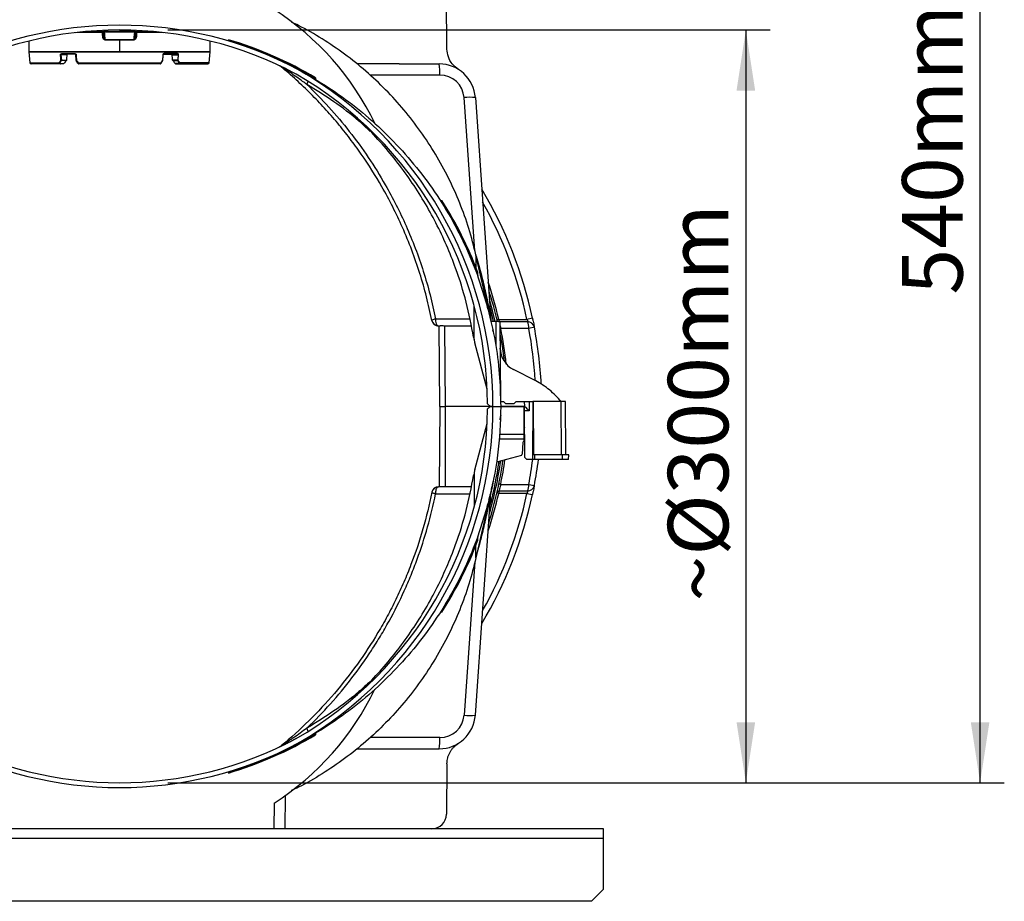
# Model space of a CAD drawing. Units: millimetres. Extents: x 150 to 4162, y 50 to 2920.
# Drawn here: x 384 to 791, y 2129 to 2493 of the extents above; entities that cross this region are included whole.
import ezdxf

# ---------------------------------------------------------------- set-up
doc = ezdxf.new("R2010")
doc.units = ezdxf.units.MM
doc.header["$LTSCALE"] = 10
doc.layers.get('0').update_dxf_attribs({"color": 1})
doc.layers.add('3004823', color=7, linetype='Continuous')
doc.layers.add('DIMENSION', color=3, linetype='Continuous')
doc.styles.add('SLDTEXTSTYLE0', font='TXT', dxfattribs={"width": 0.605})
doc.dimstyles.new('SLDDIMSTYLE1', dxfattribs={"dimtxt": 25, "dimasz": 25, "dimexe": 0, "dimexo": 0.0625, "dimgap": 6.25, "dimtad": 1, "dimdec": 0, "dimrnd": 1e-09, "dimzin": 12, "dimdsep": 46, "dimtxsty": 'SLDTEXTSTYLE0', "dimsah": 1, "dimcen": 0.09, "dimadec": 0, "dimazin": 3, "dimtfac": 1, "dimtdec": 0, "dimtofl": 0, "dimtmove": 0, "dimatfit": 3, "dimfxl": 0, "dimfrac": 2, "dimtolj": 1, "dimtzin": 12, "dimarcsym": 0})
doc.dimstyles.new('SLDDIMSTYLE2', dxfattribs={"dimtxt": 25, "dimasz": 25, "dimexe": 0, "dimexo": 0.0625, "dimgap": 6.25, "dimtad": 1, "dimrnd": 1e-09, "dimzin": 12, "dimdsep": 46, "dimtxsty": 'SLDTEXTSTYLE0', "dimsah": 1, "dimcen": 0.09, "dimadec": 0, "dimazin": 3, "dimtfac": 1, "dimtofl": 0, "dimtmove": 0, "dimatfit": 3, "dimfxl": 0, "dimfrac": 2, "dimtolj": 1, "dimtzin": 12, "dimarcsym": 0})

# ---------------------------------------------------------------- blocks, each defined once
blk = doc.blocks.new('1140515-M_002__D_9')
at = {"layer": 'DIMENSION'}
for p, q in [((445.28, 2488.53), (694.09, 2488.53)), ((684.09, 2488.53), (684.09, 2177.53)), ((445.28, 2177.53), (694.09, 2177.53))]:
    blk.add_line(p, q, dxfattribs=at)
for points in [[(684.09, 2488.53), (680.24, 2463.53), (687.93, 2463.53)], [(684.09, 2177.53), (687.93, 2202.53), (680.24, 2202.53)]]:
    blk.add_solid(points, dxfattribs=at)
at = {"layer": 'DIMENSION', "insert": (651.86, 2252.39), "char_height": 25, "attachment_point": 1, "rotation": 90, "style": 'SLDTEXTSTYLE0'}
blk.add_mtext('~Ø300mm', dxfattribs=at)
blk = doc.blocks.new('1140515-M_002__D_10')
at = {"layer": 'DIMENSION'}
for p, q in [((470.48, 2717.53), (790.89, 2717.53)), ((780.89, 2177.53), (780.89, 2717.53)), ((445.28, 2177.53), (790.89, 2177.53))]:
    blk.add_line(p, q, dxfattribs=at)
for points in [[(780.89, 2717.53), (777.04, 2692.53), (784.73, 2692.53)], [(780.89, 2177.53), (784.73, 2202.53), (777.04, 2202.53)]]:
    blk.add_solid(points, dxfattribs=at)
at = {"layer": 'DIMENSION', "insert": (748.66, 2379.2), "char_height": 25, "attachment_point": 1, "rotation": 90, "style": 'SLDTEXTSTYLE0'}
blk.add_mtext('540mm', dxfattribs=at)
blk = doc.blocks.new('1140515-M_002_Side_view2')
for p, q in [((135.3, 352.14), (135.11, 373.05)), ((-7, 358.94), (-18.21, 358.84)), ((-18.21, 358.93), (-18.21, 358.84)), ((-13.89, 359.38), (-6.91, 359.44)), ((-6.71, 358.94), (-7, 358.94)), ((-7, 357.82), (-7, 358.94)), ((-6.91, 359.44), (-6.48, 359.44)), ((-6.73, 359.04), (-6.57, 357.49)), ((-6.72, 359.2), (-6.72, 359.04)), ((-6.34, 359.2), (6.34, 359.2)), ((-6.27, 359.45), (0, 359.5)), ((6.27, 359.45), (0, 359.5)), ((6.57, 357.49), (6.73, 359.04)), ((6.6, 359.44), (6.91, 359.44)), ((7, 358.94), (6.71, 358.94)), ((6.72, 359.04), (6.72, 359.2)), ((6.91, 359.44), (13.89, 359.38)), ((7, 358.94), (7, 357.82)), ((18.21, 358.84), (7, 358.94)), ((18.21, 358.93), (18.21, 358.84)), ((-37.5, 355.41), (-37.5, 351.02)), ((-7, 357.82), (-6.6, 357.82)), ((-6.6, 357.82), (-6.56, 357.5)), ((-6.03, 356.12), (0, 356.12)), ((0, 355.86), (-6.01, 355.86)), ((0, 356.12), (6.03, 356.12)), ((0, 355.86), (0, 356.12)), ((6.01, 355.86), (0, 355.86)), ((0, 355.86), (0, 351.02)), ((6.56, 357.49), (6.6, 357.82)), ((7, 357.82), (6.6, 357.82)), ((37.5, 351.02), (37.5, 355.41)), ((-37.5, 351.02), (0, 351.02)), ((-37.5, 350.98), (-37.05, 346.45)), ((37.5, 350.98), (-37.5, 350.98)), ((-23.89, 350.23), (-18.39, 350.23)), ((-18.26, 350), (-23.73, 350)), ((0, 351.02), (37.5, 351.02)), ((18.26, 350), (23.73, 350)), ((23.89, 350.23), (18.39, 350.23)), ((37.05, 346.45), (37.5, 350.98)), ((-37.05, 346.45), (-24.84, 346.45)), ((-24.46, 346), (-36.55, 346)), ((-24.46, 346.12), (-23.06, 346.12)), ((-23.31, 346), (-24.46, 346)), ((-21.76, 349.76), (-24.27, 349.76)), ((-24.27, 349.76), (-24.04, 347.57)), ((-24.04, 347.57), (-21.92, 347.57)), ((-21.97, 347.44), (-24.03, 347.44)), ((-17.92, 347.57), (-18.01, 349.76)), ((-17.18, 346.34), (-17.88, 347.44)), ((-17.08, 346.45), (17.08, 346.45)), ((16.82, 346), (-16.82, 346)), ((17.18, 346.34), (17.88, 347.44)), ((17.92, 347.57), (18.01, 349.76)), ((21.76, 349.76), (24.27, 349.76)), ((24.04, 347.57), (21.92, 347.57)), ((21.97, 347.44), (24.03, 347.44)), ((24.46, 346.12), (23.06, 346.12)), ((23.31, 346), (24.46, 346)), ((24.27, 349.76), (24.04, 347.57)), ((24.46, 346), (36.55, 346)), ((37.05, 346.45), (24.84, 346.45)), ((115.61, 346), (132.07, 346)), ((132.39, 341.35), (103.52, 341.35)), ((146.79, 268.75), (142.36, 332.05)), ((147.03, 332.05), (153.46, 240.12)), ((153.56, 239.5), (147.28, 267.06)), ((147.28, 267.06), (147.28, 261.8)), ((147.49, 259.75), (148, 258.37)), ((146.5, 232.08), (146.49, 245.8)), ((152.61, 243.25), (153.07, 241.59)), ((156.71, 240.45), (155.95, 240.28)), ((170.65, 240.95), (168.35, 240.45)), ((132.35, 237.7), (131.82, 237.7)), ((131.91, 237.7), (132.2, 204.5)), ((145.34, 237.7), (134.21, 237.7)), ((134.7, 204.5), (134.41, 237.7)), ((155.5, 239.5), (153.42, 239.5)), ((154.42, 235.48), (154.24, 236.14)), ((157.19, 239.5), (155.5, 239.5)), ((155.5, 239.5), (155.5, 229.52)), ((157.19, 239.5), (157.48, 207.25)), ((157.52, 236.73), (157.22, 236.67)), ((171.42, 237.17), (169.11, 236.73)), ((146.31, 233.1), (146.5, 232.08)), ((151.94, 211.61), (146.83, 230.68)), ((157.68, 225.91), (157.29, 228.57)), ((171.97, 215.05), (162.75, 219.74)), ((132.2, 204.5), (134.7, 204.5)), ((132.21, 171.3), (132.5, 204.5)), ((153.34, 204.5), (134.7, 204.5)), ((134.7, 171.3), (134.7, 204.5)), ((152.1, 205.5), (153.34, 204.5)), ((154.3, 204.5), (153.34, 204.5)), ((153.34, 204.5), (154.3, 204.5)), ((157.49, 206.5), (158.61, 206.5)), ((167.3, 204.5), (157.5, 204.5)), ((157.5, 204.5), (167, 204.5)), ((159.61, 205.5), (158.61, 206.5)), ((162.89, 205.5), (159.61, 205.5)), ((163.89, 206.5), (162.89, 205.5)), ((163.89, 206.5), (167.27, 206.5)), ((167, 204.5), (167.1, 193.07)), ((167.05, 203.49), (167.32, 202.65)), ((167.27, 206.5), (167.3, 204.5)), ((167.27, 206.5), (169.27, 206.5)), ((167.31, 204.5), (167.3, 204.5)), ((167.32, 202.67), (167.3, 204.5)), ((169.27, 206.5), (170.8, 206.5)), ((169.27, 206.5), (169.3, 204.53)), ((169.3, 204.53), (169.34, 202.67)), ((170.8, 206.5), (170.59, 182.5)), ((171.08, 206.5), (170.8, 206.5)), ((182.52, 206.5), (171.08, 206.5)), ((171.16, 184.5), (171.08, 206.5)), ((184.3, 206.5), (182.52, 206.5)), ((182.6, 184.5), (182.52, 206.5)), ((184.49, 184.5), (184.3, 206.5)), ((167.48, 183.32), (167.32, 202.67)), ((169.34, 202.67), (167.32, 202.67)), ((146.83, 178.32), (151.94, 197.39)), ((167.36, 195.71), (167.38, 195.69)), ((157.08, 193.07), (167.1, 193.07)), ((167.1, 193.07), (167.12, 191)), ((167.12, 191), (156.92, 191)), ((166.62, 189.52), (166.41, 184.7)), ((167.42, 191), (167.12, 191)), ((167.12, 191), (167.13, 190)), ((166.04, 184.23), (155.81, 181.49)), ((168.3, 182.5), (167.48, 183.32)), ((171.61, 184.5), (170.61, 184.5)), ((171.6, 182.5), (171.61, 184.5)), ((183.05, 184.5), (171.61, 184.5)), ((185.61, 184.5), (183.05, 184.5)), ((183.05, 182.5), (183.05, 184.5)), ((185.59, 182.5), (185.61, 184.5)), ((170.59, 182.5), (168.3, 182.5)), ((171.6, 182.5), (170.59, 182.5)), ((183.05, 182.5), (171.6, 182.5)), ((185.59, 182.5), (183.05, 182.5)), ((146.5, 176.92), (146.49, 163.27)), ((145.34, 171.3), (131.82, 171.3)), ((154.42, 173.52), (154.24, 172.86)), ((157.52, 172.27), (156.75, 172.42)), ((169.11, 172.27), (171.42, 171.83)), ((147.03, 76.95), (153.46, 168.88)), ((153.56, 169.5), (147.28, 141.94)), ((152.61, 165.75), (153.07, 167.41)), ((156.71, 168.55), (155.95, 168.72)), ((168.35, 168.55), (170.65, 168.05)), ((147.28, 141.94), (147.28, 147.2)), ((146.79, 140.25), (142.36, 76.95)), ((132.39, 67.65), (103.52, 67.65)), ((115.61, 63), (132.07, 63)), ((135.3, 56.86), (135.11, 35.95)), ((68.5, 30), (68.62, 43.76)), ((63.84, 40.53), (63.75, 30)), ((63.75, 30), (-63.75, 30)), ((68.5, 30), (63.75, 30)), ((129.12, 30), (68.5, 30)), ((200, 30), (129.12, 30)), ((200, 26), (200, 30)), ((200, 26), (-200, 26)), ((200, 5), (200, 26)), ((195, 0), (200, 5)), ((195, 0), (-195, 0))]:
    blk.add_line(p, q)
at = {"flags": 128}
for points in [[(-6.34, 359.2), (-6.25, 358.34), (-6.03, 356.12)], [(6.03, 356.12), (6.1, 356.86), (6.34, 359.2)], [(-18.26, 350), (-18.29, 350), (-18.31, 350.02), (-18.33, 350.04), (-18.35, 350.06), (-18.36, 350.1), (-18.37, 350.14), (-18.38, 350.18), (-18.39, 350.23)], [(18.26, 350), (18.29, 350), (18.31, 350.02), (18.33, 350.04), (18.35, 350.06), (18.36, 350.1), (18.37, 350.14), (18.38, 350.18), (18.39, 350.23)], [(-24.19, 347.55), (-24.25, 348.05), (-24.42, 349.75)], [(-17.88, 349.75), (-17.86, 349.25), (-17.79, 347.55)], [(17.88, 349.75), (17.86, 349.25), (17.79, 347.55)], [(24.19, 347.55), (24.25, 348.05), (24.42, 349.75)], [(155.22, 239.5), (154.13, 244.04), (152.86, 248.71)], [(154.59, 239.5), (153.54, 243.83), (153.07, 245.63)], [(130.59, 240.67), (136.31, 240.68), (144.7, 240.69)], [(157.24, 234.08), (158.06, 229.35), (158.9, 223.21)], [(157.25, 199), (157.43, 200.18), (157.69, 200.83)], [(130.59, 168.33), (136.31, 168.32), (144.7, 168.31)]]:
    blk.add_lwpolyline(points, dxfattribs=at)
for centre, radius, start, end in [((1.83, 271.62), 115, 25.5403, 57.3706), ((0, 204.5), 157.5, 61.9772, 118.0228), ((0, 204.5), 155.5, 61.9772, 118.0228), ((-6.26, 359.07), 0.748, 150.0767, 189.7517), ((6.26, 359.07), 0.748, 350.2483, 29.9233), ((-8.76, 355.87), 2.74, 359.8525, 5.189), ((8.76, 355.87), 2.74, 174.811, 180.1475), ((0, 204.5), 157.77, 59.1134, 73.4238), ((0, 204.5), 158.04, 59.1748, 73.4489), ((-37, 351.02), 0.5, 180, 185.7106), ((-23.68, 350.2), 0.21, 174.2517, 256.1525), ((23.68, 350.2), 0.21, 283.8475, 5.7483), ((37, 351.02), 0.5, 354.2894, 0), ((-36.55, 346.5), 0.5, 185.7106, 270), ((-24.5, 346.78), 0.478, 224.2894, 247.9917), ((-23.25, 346.1), 1.21, 179.0841, 184.56), ((-24.76, 354.43), 4.69, 274.0768, 276.017), ((-24.53, 352.24), 4.7, 274.1011, 276.0298), ((-23.84, 347.89), 0.488, 223.9578, 246.7204), ((-11.87, 347.57), 12.16, 180.0246, 180.606), ((-17.92, 350.04), 0.297, 251.0974, 276.7028), ((-17.67, 347.58), 0.25, 182.5, 212.5), ((-17.82, 347.85), 0.296, 251.092, 276.7025), ((-17.71, 347.39), 0.177, 116.2388, 163.8116), ((-17, 346.28), 0.19, 116.1549, 161.251), ((-16.82, 346.25), 0.25, 212.5, 270), ((16.82, 346.25), 0.25, 270, 327.5), ((17, 346.28), 0.19, 18.749, 63.8451), ((17.82, 347.85), 0.296, 263.2975, 288.908), ((17.71, 347.39), 0.177, 16.1884, 63.7612), ((17.92, 350.04), 0.297, 263.2972, 288.9026), ((17.67, 347.58), 0.25, 327.5, 357.5), ((11.87, 347.57), 12.16, 359.394, 359.9754), ((23.84, 347.89), 0.488, 293.2796, 316.0422), ((24.53, 352.24), 4.7, 263.9702, 265.8989), ((24.76, 354.43), 4.69, 263.983, 265.9232), ((23.25, 346.1), 1.21, 355.44, 0.9159), ((24.5, 346.78), 0.478, 292.0083, 315.7106), ((36.55, 346.5), 0.5, 270, 354.2894), ((132.07, 331), 15, 4, 90), ((114.7, 342.45), 17.72, 356.4288, 11.5469), ((64.72, 342.36), 3.2, 50.2348, 64.8517), ((-6.61, 204.5), 158.71, 0.3624, 59.8702), ((-6.21, 204.5), 160.51, 0, 60.0209), ((72.22, 340.23), 5.91, 332.0875, 346.0259), ((132.39, 331.35), 10, 4, 90), ((144.7, 314.53), 17.67, 82.4174, 97.5826), ((0, 204.5), 174.5, 12.0554, 30.9371), ((0, 204.5), 157.77, 20.2992, 32.5996), ((0, 204.5), 158.04, 20.5839, 32.5385), ((0, 204.5), 172.15, 12.0554, 29.3542), ((0, 204.5), 160.78, 12.9207, 18.6341), ((0, 204.5), 160, 12.6356, 17.5178), ((156.45, 240.33), 3, 184, 192.9), ((156.9, 240.5), 0.978, 193.4308, 268.5702), ((158.6, 240.31), 1.9, 175.6597, 204.3698), ((131.59, 240.56), 2.59, 192.5455, 261.937), ((131.82, 240.5), 2.8, 191.1994, 270), ((0, 204.5), 160.78, 6.2472, 11.5645), ((163.4, 237.16), 5.72, 355.6109, 24.3709), ((168.53, 236.59), 2.94, 11.3373, 88.4644), ((0, 204.5), 172.15, 3.5694, 10.7895), ((0, 204.5), 174.5, 3.0333, 10.7895), ((170.98, 237.15), 25, 191.7037, 195), ((167.29, 228.65), 10, 180.5, 243), ((-6.61, 204.5), 158.71, 300.1298, 359.6407), ((-6.21, 204.5), 160.51, 299.9791, 0), ((168.01, 203.79), 1, 180.5, 197.5), ((168.07, 196.41), 1, 180.5, 224.5349), ((167.12, 189.5), 0.5, 88.9998, 177.5), ((167.12, 189.5), 0.5, 51.7329, 88.9998), ((165.91, 184.72), 0.5, 285, 357.5), ((0, 204.5), 160, 342.4822, 351.9878), ((0, 204.5), 159.12, 343.8681, 351.8533), ((0, 204.5), 158.5, 344.9615, 351.7573), ((0, 204.5), 160.78, 348.4355, 352.1063), ((0, 204.5), 172.15, 349.2105, 352.6577), ((0, 204.5), 174.5, 349.2105, 352.7572), ((170.98, 171.85), 25, 165, 168.2963), ((131.59, 168.44), 2.59, 98.063, 167.4545), ((131.82, 168.5), 2.8, 90, 168.8006), ((163.4, 171.84), 5.72, 335.6291, 4.3891), ((168.53, 172.41), 2.94, 271.5356, 348.6627), ((0, 204.5), 174.5, 329.0629, 347.9446), ((0, 204.5), 172.15, 330.6458, 347.9446), ((0, 204.5), 160.78, 341.3659, 347.0793), ((156.45, 168.67), 3, 167.1, 176), ((156.9, 168.5), 0.978, 91.4298, 166.5692), ((158.6, 168.69), 1.9, 155.6302, 184.3403), ((0, 204.5), 157.77, 327.4004, 339.7008), ((0, 204.5), 158.04, 327.4614, 339.4088), ((1.83, 137.38), 115, 302.6294, 334.4087), ((132.07, 78), 15, 270, 356), ((132.39, 77.65), 10, 270, 356), ((144.7, 94.47), 17.67, 262.4174, 277.5826), ((72.22, 68.77), 5.91, 13.9741, 27.9125), ((0, 204.5), 157.5, 241.9772, 298.0228), ((0, 204.5), 155.5, 241.9772, 298.0228), ((0, 204.5), 157.77, 286.5762, 300.8866), ((0, 204.5), 158.04, 286.5509, 300.8251), ((114.7, 66.55), 17.72, 348.4531, 3.5712), ((64.72, 66.64), 3.2, 295.1483, 309.7652)]:
    blk.add_arc(centre, radius, start, end)
for centre, major_axis, ratio, start_param, end_param in [((-0.09, 311.02), (-0.96, 52.21), 0.628948, 0.787208, 0.816239), ((0.01, 301.71), (-1.06, 56.81), 0.636781, 0.623307, 0.661668), ((0.15, -507.22), (-0.76, 990.62), 0.042773, 0.525429, 0.52983), ((-0.15, -507.22), (0.76, 990.62), 0.042773, 5.753355, 5.757757), ((-0.01, 301.71), (1.06, 56.81), 0.636781, 5.621517, 5.659878), ((0.09, 311.02), (0.96, 52.21), 0.628948, 5.466946, 5.495977), ((144.38, 341), (3296.38, -0.04), 0.001517, 1.579524, 1.584862), ((169.34, 202.5), (2.03, -2), 0.043654, 1.613669, 3.097199), ((144.38, 68), (3296.38, 0.04), 0.001517, 4.698323, 4.703661), ((129.12, 36), (0.77, 5.95), 0.99771, 3.269613, 4.831682)]:
    blk.add_ellipse(centre, major_axis=major_axis, ratio=ratio, start_param=start_param, end_param=end_param)
for points, knots in [([(147.28, 267.06), (146.36, 270.7), (144.53, 277.97), (140.7, 288.56), (136.11, 298.84), (130.7, 308.72), (124.54, 318.14), (117.65, 327.05), (110.08, 335.38), (101.88, 343.09), (93.11, 350.14), (83.8, 356.4), (76.44, 360.77), (72.08, 362.78), (71.11, 363.22)], [0, 0, 0, 0, 0.088678, 0.177356, 0.266035, 0.354713, 0.443391, 0.532069, 0.620747, 0.709425, 0.798104, 0.886474, 0.974845, 1, 1, 1, 1]), ([(-6.72, 359.2), (-6.7, 359.2), (-6.65, 359.2), (-6.52, 359.2), (-6.41, 359.2), (-6.35, 359.2), (-6.34, 359.2)], [0, 0, 0, 0, 0.381034, 0.675135, 0.944691, 1, 1, 1, 1]), ([(-6.27, 359.45), (-6.32, 359.44), (-6.43, 359.43), (-6.58, 359.34), (-6.65, 359.25), (-6.69, 359.2)], [0, 0, 0, 0, 0.328297, 0.656594, 1, 1, 1, 1]), ([(6.69, 359.2), (6.65, 359.25), (6.59, 359.34), (6.44, 359.43), (6.32, 359.44), (6.27, 359.45)], [0, 0, 0, 0, 0.328286, 0.656573, 1, 1, 1, 1]), ([(6.34, 359.2), (6.39, 359.2), (6.49, 359.2), (6.61, 359.2), (6.69, 359.2), (6.71, 359.2), (6.72, 359.2)], [0, 0, 0, 0, 0.275109, 0.549658, 0.838626, 1, 1, 1, 1]), ([(-6.01, 355.86), (-6.04, 355.86), (-6.15, 355.87), (-6.32, 355.95), (-6.54, 356.14), (-6.73, 356.44), (-6.94, 357.01), (-6.98, 357.48), (-7, 357.82)], [0, 0, 0, 0, 0.037046, 0.135381, 0.233171, 0.404412, 0.575254, 1, 1, 1, 1]), ([(-6.56, 357.5), (-6.54, 357.31), (-6.52, 357.02), (-6.41, 356.63), (-6.31, 356.37), (-6.2, 356.22), (-6.13, 356.15), (-6.08, 356.12), (-6.04, 356.12), (-6.03, 356.12)], [0, 0, 0, 0, 0.356831, 0.576921, 0.782314, 0.885112, 0.932755, 0.971424, 1, 1, 1, 1]), ([(7, 357.82), (6.98, 357.49), (6.94, 356.95), (6.68, 356.33), (6.43, 356.02), (6.21, 355.89), (6.08, 355.87), (6.01, 355.86)], [0, 0, 0, 0, 0.416604, 0.679551, 0.826277, 0.922076, 1, 1, 1, 1]), ([(6.03, 356.12), (6.04, 356.12), (6.08, 356.12), (6.15, 356.16), (6.25, 356.27), (6.39, 356.55), (6.51, 356.97), (6.54, 357.32), (6.56, 357.49)], [0, 0, 0, 0, 0.037092, 0.0623, 0.153193, 0.319493, 0.654407, 1, 1, 1, 1]), ([(45, 355.43), (45, 355.44), (45, 355.45), (45, 355.56), (45.01, 355.66), (45.01, 355.71), (45.01, 355.71)], [0, 0, 0, 0, 0.331273, 0.66238, 0.998185, 1, 1, 1, 1]), ([(45.01, 355.71), (45.01, 355.77), (45.02, 355.87), (45.02, 355.97), (45.02, 355.98), (45.02, 355.99)], [0, 0, 0, 0, 0.34377, 0.687868, 1, 1, 1, 1]), ([(-24.42, 349.75), (-24.42, 349.78), (-24.43, 349.86), (-24.39, 349.97), (-24.31, 350.08), (-24.16, 350.19), (-24.01, 350.22), (-23.91, 350.22), (-23.89, 350.23)], [0, 0, 0, 0, 0.111802, 0.233443, 0.394083, 0.592253, 0.936859, 1, 1, 1, 1]), ([(-23.73, 350), (-23.83, 350), (-23.98, 349.99), (-24.14, 349.93), (-24.22, 349.88), (-24.25, 349.84), (-24.26, 349.81), (-24.27, 349.79), (-24.27, 349.77), (-24.27, 349.76)], [0, 0, 0, 0, 0.467592, 0.676354, 0.82511, 0.88543, 0.920655, 0.968732, 1, 1, 1, 1]), ([(-21.42, 350), (-21.48, 349.99), (-21.57, 349.98), (-21.68, 349.92), (-21.73, 349.86), (-21.75, 349.81), (-21.75, 349.77), (-21.76, 349.76)], [0, 0, 0, 0, 0.451037, 0.650506, 0.8178, 0.929057, 1, 1, 1, 1]), ([(-18.39, 350.23), (-18.33, 350.22), (-18.23, 350.21), (-18.08, 350.13), (-17.98, 350.03), (-17.9, 349.9), (-17.89, 349.8), (-17.88, 349.75)], [0, 0, 0, 0, 0.2361082, 0.4433568, 0.6318365, 0.8159864, 1, 1, 1, 1]), ([(-18.01, 349.76), (-18.02, 349.78), (-18.02, 349.81), (-18.03, 349.85), (-18.05, 349.88), (-18.08, 349.92), (-18.12, 349.96), (-18.19, 349.99), (-18.24, 350), (-18.26, 350)], [0, 0, 0, 0, 0.128858, 0.162112, 0.30509, 0.329543, 0.514411, 0.734389, 1, 1, 1, 1]), ([(18.39, 350.23), (18.33, 350.22), (18.23, 350.21), (18.08, 350.13), (17.98, 350.03), (17.9, 349.9), (17.89, 349.8), (17.88, 349.75)], [0, 0, 0, 0, 0.2361082, 0.4433568, 0.6318365, 0.8159864, 1, 1, 1, 1]), ([(18.01, 349.76), (18.02, 349.78), (18.02, 349.81), (18.03, 349.85), (18.05, 349.88), (18.08, 349.92), (18.12, 349.96), (18.19, 349.99), (18.24, 350), (18.26, 350)], [0, 0, 0, 0, 0.128858, 0.162112, 0.30509, 0.329543, 0.514411, 0.734389, 1, 1, 1, 1]), ([(21.42, 350), (21.48, 349.99), (21.57, 349.98), (21.68, 349.92), (21.73, 349.86), (21.75, 349.81), (21.75, 349.77), (21.76, 349.76)], [0, 0, 0, 0, 0.451037, 0.650506, 0.8178, 0.929057, 1, 1, 1, 1]), ([(23.73, 350), (23.83, 350), (23.98, 349.99), (24.14, 349.93), (24.22, 349.88), (24.25, 349.84), (24.26, 349.81), (24.27, 349.79), (24.27, 349.77), (24.27, 349.76)], [0, 0, 0, 0, 0.467592, 0.676354, 0.82511, 0.88543, 0.920655, 0.968732, 1, 1, 1, 1]), ([(24.42, 349.75), (24.42, 349.78), (24.43, 349.86), (24.39, 349.97), (24.31, 350.08), (24.16, 350.19), (24.01, 350.22), (23.91, 350.22), (23.89, 350.23)], [0, 0, 0, 0, 0.111802, 0.233443, 0.394083, 0.592253, 0.936859, 1, 1, 1, 1]), ([(140.01, 343.72), (139.12, 344.41), (137.34, 345.79), (135.66, 348.82), (135.42, 351.04), (135.3, 352.14)], [0, 0, 0, 0, 0.335502, 0.670993, 1, 1, 1, 1]), ([(-24.46, 346), (-24.52, 346.01), (-24.62, 346.01), (-24.73, 346.08), (-24.8, 346.15), (-24.84, 346.23), (-24.86, 346.33), (-24.85, 346.41), (-24.84, 346.45)], [0, 0, 0, 0, 0.264871, 0.405101, 0.558275, 0.694262, 0.8124, 1, 1, 1, 1]), ([(-24.84, 346.45), (-24.77, 346.58), (-24.56, 346.95), (-24.34, 347.31), (-24.19, 347.55)], [0, 0, 0, 0, 0.341253, 1, 1, 1, 1]), ([(-24.68, 346.34), (-24.69, 346.32), (-24.7, 346.28), (-24.7, 346.23), (-24.68, 346.19), (-24.64, 346.15), (-24.57, 346.12), (-24.5, 346.12), (-24.46, 346.12)], [0, 0, 0, 0, 0.19188, 0.302454, 0.424494, 0.565101, 0.704444, 1, 1, 1, 1]), ([(-23.06, 346.12), (-23.08, 346.09), (-23.14, 346.03), (-23.24, 346), (-23.3, 346), (-23.31, 346)], [0, 0, 0, 0, 0.353693, 0.839104, 1, 1, 1, 1]), ([(-21.92, 347.57), (-21.92, 347.54), (-21.93, 347.5), (-21.95, 347.46), (-21.97, 347.45), (-21.97, 347.44)], [0, 0, 0, 0, 0.453462, 0.902675, 1, 1, 1, 1]), ([(-17.79, 347.55), (-17.7, 347.41), (-17.46, 347.05), (-17.23, 346.68), (-17.08, 346.45)], [0, 0, 0, 0, 0.37537, 1, 1, 1, 1]), ([(-17.03, 346.12), (-17.03, 346.12), (-17.04, 346.12), (-17.04, 346.13), (-17.06, 346.16), (-17.09, 346.21), (-17.13, 346.27), (-17.16, 346.32), (-17.18, 346.34)], [0, 0, 0, 0, 0.064727, 0.231497, 0.396809, 0.584802, 0.77179, 1, 1, 1, 1]), ([(-17.08, 346.45), (-17.06, 346.4), (-17.03, 346.3), (-16.97, 346.18), (-16.92, 346.08), (-16.87, 346.02), (-16.84, 346), (-16.83, 346), (-16.82, 346)], [0, 0, 0, 0, 0.215905, 0.403464, 0.59915, 0.770587, 0.937393, 1, 1, 1, 1]), ([(17.08, 346.45), (17.06, 346.4), (17.03, 346.3), (16.97, 346.18), (16.92, 346.08), (16.87, 346.02), (16.84, 346), (16.83, 346), (16.82, 346)], [0, 0, 0, 0, 0.215905, 0.403464, 0.59915, 0.770587, 0.937393, 1, 1, 1, 1]), ([(17.03, 346.12), (17.03, 346.12), (17.04, 346.12), (17.04, 346.13), (17.06, 346.16), (17.09, 346.21), (17.13, 346.27), (17.16, 346.32), (17.18, 346.34)], [0, 0, 0, 0, 0.064727, 0.231497, 0.396809, 0.584802, 0.77179, 1, 1, 1, 1]), ([(17.79, 347.55), (17.7, 347.41), (17.46, 347.05), (17.23, 346.68), (17.08, 346.45)], [0, 0, 0, 0, 0.37537, 1, 1, 1, 1]), ([(21.92, 347.57), (21.92, 347.54), (21.93, 347.5), (21.95, 347.46), (21.97, 347.45), (21.97, 347.44)], [0, 0, 0, 0, 0.453462, 0.902675, 1, 1, 1, 1]), ([(23.06, 346.12), (23.08, 346.09), (23.14, 346.03), (23.24, 346), (23.3, 346), (23.31, 346)], [0, 0, 0, 0, 0.353693, 0.839104, 1, 1, 1, 1]), ([(24.84, 346.45), (24.77, 346.58), (24.56, 346.95), (24.34, 347.31), (24.19, 347.55)], [0, 0, 0, 0, 0.341253, 1, 1, 1, 1]), ([(24.46, 346), (24.52, 346.01), (24.62, 346.01), (24.73, 346.08), (24.8, 346.15), (24.84, 346.23), (24.86, 346.33), (24.85, 346.41), (24.84, 346.45)], [0, 0, 0, 0, 0.264871, 0.405101, 0.558275, 0.694262, 0.8124, 1, 1, 1, 1]), ([(24.68, 346.34), (24.69, 346.32), (24.7, 346.28), (24.7, 346.23), (24.68, 346.19), (24.64, 346.15), (24.57, 346.12), (24.5, 346.12), (24.46, 346.12)], [0, 0, 0, 0, 0.19188, 0.302454, 0.424494, 0.565101, 0.704444, 1, 1, 1, 1]), ([(68.94, 343.88), (68.51, 344.09), (67.65, 344.52), (66.71, 344.96), (66.17, 345.22), (66.11, 345.25), (66.08, 345.26)], [0, 0, 0, 0, 0.34779, 0.67449, 0.85461, 1, 1, 1, 1]), ([(129.07, 240), (128.37, 243.27), (126.96, 249.81), (124.16, 259.49), (120.86, 269.06), (117.1, 278.23), (112.96, 286.96), (107.46, 297.17), (101.5, 306.59), (95.21, 315.23), (90.16, 321.56), (84.78, 327.72), (79.06, 333.69), (73.08, 339.43), (68.88, 343.02), (66.77, 344.82)], [0, 0, 0, 0, 0.080588, 0.161421, 0.243001, 0.324834, 0.400412, 0.476191, 0.604524, 0.66914, 0.733882, 0.80007, 0.866394, 0.933128, 1, 1, 1, 1]), ([(77.45, 337.47), (76.24, 338.35), (74.22, 339.84), (71.58, 341.66), (69.59, 343), (68.22, 343.9), (67.38, 344.43), (67.04, 344.65), (66.87, 344.76), (66.78, 344.81), (66.77, 344.82), (66.77, 344.82)], [0, 0, 0, 0, 0.330413, 0.557438, 0.713378, 0.871375, 0.928128, 0.953095, 0.976349, 0.989369, 1, 1, 1, 1]), ([(67.91, 344.39), (67.9, 344.39), (67.71, 344.49), (67.69, 344.49), (67.68, 344.5)], [0, 0, 0, 0, 0.076699, 1, 1, 1, 1]), ([(68.94, 343.88), (68.73, 343.98), (68.32, 344.19), (68.1, 344.3), (67.99, 344.35)], [0, 0, 0, 0, 0.485846, 1, 1, 1, 1]), ([(80.98, 340.21), (80.98, 340.2), (80.98, 340.19), (80.98, 340.08), (80.99, 339.96), (80.99, 339.89)], [0, 0, 0, 0, 0.260982, 0.631505, 1, 1, 1, 1]), ([(80.99, 339.89), (80.99, 339.87), (80.99, 339.79), (81, 339.67), (81, 339.59), (81, 339.58), (81, 339.57)], [0, 0, 0, 0, 0.1210871, 0.4632129, 0.8071997, 1, 1, 1, 1]), ([(103.58, 318.13), (102.04, 319.57), (97.3, 323.99), (88.61, 330.56), (81.17, 335.16), (77.45, 337.47)], [0, 0, 0, 0, 0.192887, 0.596442, 1, 1, 1, 1]), ([(77.45, 337.47), (80.53, 334.39), (86.69, 328.24), (95.13, 318.14), (102.93, 307.43), (109.29, 297.19), (114.41, 287.7), (118.55, 278.96), (122.3, 269.84), (125.61, 260.32), (128.44, 250.6), (129.88, 243.98), (130.59, 240.67)], [0, 0, 0, 0, 0.116438, 0.232875, 0.351739, 0.470604, 0.555136, 0.639893, 0.729377, 0.818861, 0.909431, 1, 1, 1, 1]), ([(146.31, 233.1), (145.39, 237.92), (143.54, 247.57), (139.54, 260.2), (135.22, 271.1), (130.84, 280.33), (125.88, 289.27), (120.36, 297.87), (114.31, 306.11), (107.72, 313.92), (101.73, 320.31), (97.76, 323.9), (96.32, 325.2)], [0, 0, 0, 0, 0.137896, 0.275793, 0.371465, 0.467137, 0.562809, 0.658482, 0.754154, 0.849826, 0.945498, 1, 1, 1, 1]), ([(132.59, 289.5), (132.59, 289.5), (132.59, 289.5), (132.62, 289.5), (132.7, 289.5), (132.8, 289.5), (132.89, 289.5), (132.91, 289.5)], [0, 0, 0, 0, 0.019729, 0.298319, 0.496785, 0.850958, 1, 1, 1, 1]), ([(132.91, 289.5), (132.92, 289.5), (132.98, 289.5), (133.1, 289.5), (133.21, 289.5), (133.22, 289.5), (133.22, 289.5)], [0, 0, 0, 0, 0.011953, 0.377968, 0.745943, 1, 1, 1, 1]), ([(147.4, 266.53), (148.14, 263.94), (149.56, 258.93), (151.3, 251.39), (152.5, 245.5), (153.16, 241.81), (153.38, 240.54), (153.44, 240.21), (153.46, 240.13), (153.46, 240.12), (153.46, 240.12)], [0, 0, 0, 0, 0.291415, 0.563423, 0.836865, 0.946135, 0.975439, 0.989769, 0.996173, 1, 1, 1, 1]), ([(147.94, 260.04), (147.94, 260.03), (147.94, 259.99), (147.95, 259.76), (147.96, 259.49), (147.97, 259.27), (147.97, 259.23)], [0, 0, 0, 0, 0.075419, 0.275221, 0.882011, 1, 1, 1, 1]), ([(147.97, 259.23), (147.98, 259.05), (147.98, 258.81), (147.99, 258.55), (148, 258.44), (148, 258.39), (148, 258.37), (148, 258.37), (148, 258.37)], [0, 0, 0, 0, 0.549171, 0.697267, 0.84622, 0.922314, 0.986519, 1, 1, 1, 1]), ([(152.34, 244.5), (151.69, 246.83), (150.41, 251.51), (148.8, 256.08), (148, 258.37)], [0, 0, 0, 0, 0.499459, 1, 1, 1, 1]), ([(129.05, 240.08), (129.06, 240.06), (129.06, 240.03), (129.06, 240.02), (129.07, 240.01)], [0, 0, 0, 0, 0.66861, 1, 1, 1, 1]), ([(130.59, 240.67), (130.59, 240.67), (130.45, 240.62), (130.19, 240.53), (129.67, 240.33), (129.17, 240.11), (129.1, 240.04), (129.07, 240)], [0, 0, 0, 0, 0.003433, 0.149361, 0.292113, 0.666996, 1, 1, 1, 1]), ([(130.59, 240.67), (130.59, 240.67), (130.58, 240.5), (130.58, 240.17), (130.62, 239.46), (130.79, 238.61), (131.09, 238.2), (131.23, 238)], [0, 0, 0, 0, 0.003435, 0.149352, 0.292095, 0.666979, 1, 1, 1, 1]), ([(153.07, 241.59), (153.22, 240.96), (153.4, 240.22), (153.54, 239.59), (153.56, 239.5)], [0, 0, 0, 0, 0.865413, 1, 1, 1, 1]), ([(156.71, 240.45), (158.99, 240.45), (162.87, 240.45), (166.75, 240.45), (168.35, 240.45)], [0, 0, 0, 0, 0.585725, 1, 1, 1, 1]), ([(168.61, 239.53), (168.64, 239.55), (168.68, 239.58), (168.72, 239.67), (168.72, 239.76), (168.69, 239.9), (168.64, 240.02), (168.53, 240.23), (168.43, 240.35), (168.35, 240.45)], [0, 0, 0, 0, 0.19651, 0.257897, 0.413493, 0.492944, 0.667252, 0.730319, 1, 1, 1, 1]), ([(170.65, 240.95), (170.74, 240.52), (170.92, 239.66), (171.16, 238.51), (171.33, 237.59), (171.39, 237.31), (171.42, 237.17)], [0, 0, 0, 0, 0.249527, 0.49831, 0.74992, 1, 1, 1, 1]), ([(129.08, 239.96), (129.08, 239.96), (129.07, 239.97), (129.07, 240), (129.07, 240)], [0, 0, 0, 0, 0.830558, 1, 1, 1, 1]), ([(131.23, 238), (131.26, 237.97), (131.45, 237.78), (131.66, 237.74), (131.82, 237.7)], [0, 0, 0, 0, 0.1741389, 1, 1, 1, 1]), ([(134.21, 237.7), (133.93, 237.7), (133.38, 237.71), (132.75, 237.71), (132.46, 237.7), (132.35, 237.7)], [0, 0, 0, 0, 0.380164, 0.760353, 1, 1, 1, 1]), ([(156.88, 239.53), (158.94, 239.53), (162.85, 239.53), (166.77, 239.53), (168.61, 239.53)], [0, 0, 0, 0, 0.528115, 1, 1, 1, 1]), ([(157.21, 237.93), (157.23, 237.85), (157.32, 237.49), (157.43, 237.07), (157.52, 236.73)], [0, 0, 0, 0, 0.216316, 1, 1, 1, 1]), ([(169.11, 236.73), (167.26, 236.73), (163.4, 236.73), (159.54, 236.73), (157.52, 236.73)], [0, 0, 0, 0, 0.477976, 1, 1, 1, 1]), ([(182.52, 206.5), (180.98, 208.16), (178.64, 210.68), (174.97, 213.38), (172.97, 214.49), (171.97, 215.05)], [0, 0, 0, 0, 0.490118, 0.7436564, 1, 1, 1, 1]), ([(153.34, 204.5), (153.13, 204.33), (152.72, 204), (152.31, 203.67), (152.1, 203.5)], [0, 0, 0, 0, 0.5, 1, 1, 1, 1]), ([(157.5, 204.5), (157.5, 197.76), (157.07, 191.02), (155.34, 177.65), (154.05, 171.02), (152.34, 164.5)], [0, 0, 0, 0, 0.5, 0.5, 1, 1, 1, 1]), ([(154.3, 204.5), (154.75, 204.5), (155.63, 204.5), (156.67, 204.5), (157.37, 204.5), (157.46, 204.5), (157.5, 204.5)], [0, 0, 0, 0, 0.291003, 0.57316, 0.787182, 1, 1, 1, 1]), ([(96.03, 83.53), (97.57, 84.92), (101.63, 88.59), (107.72, 95.08), (114.31, 102.89), (120.36, 111.13), (125.88, 119.73), (130.84, 128.67), (135.22, 137.9), (139.54, 148.8), (143.54, 161.43), (145.39, 171.08), (146.31, 175.9)], [0, 0, 0, 0, 0.058043, 0.153357, 0.248671, 0.343985, 0.439299, 0.534612, 0.629926, 0.72524, 0.86262, 1, 1, 1, 1]), ([(131.23, 171), (131.11, 170.88), (131.01, 170.72), (130.88, 170.45), (130.84, 170.35), (130.77, 170.14), (130.74, 170.03), (130.66, 169.69), (130.62, 169.43), (130.59, 169.03), (130.58, 168.89), (130.58, 168.61), (130.58, 168.47), (130.59, 168.33)], [0, 0, 0, 0, 0.25, 0.25, 0.375, 0.375, 0.5, 0.5, 0.75, 0.75, 0.875, 0.875, 1, 1, 1, 1]), ([(131.23, 171), (131.32, 171.1), (131.42, 171.17), (131.62, 171.27), (131.72, 171.3), (131.82, 171.3)], [0, 0, 0, 0, 0.5, 0.5, 1, 1, 1, 1]), ([(153.07, 167.41), (153.17, 167.83), (153.27, 168.24), (153.46, 169.06), (153.56, 169.47), (153.73, 170.23), (153.81, 170.6), (153.96, 171.28), (154.02, 171.58), (154.14, 172.14), (154.19, 172.38), (154.28, 172.8), (154.31, 172.97), (154.37, 173.25), (154.39, 173.35), (154.42, 173.48), (154.42, 173.52), (154.42, 173.52)], [0, 0, 0, 0, 0.125, 0.125, 0.25, 0.25, 0.375, 0.375, 0.5, 0.5, 0.625, 0.625, 0.75, 0.75, 0.875, 0.875, 1, 1, 1, 1]), ([(157.52, 172.27), (157.43, 171.95), (157.35, 171.63), (157.19, 171.02), (157.12, 170.74), (157, 170.23), (156.96, 170.02), (156.89, 169.67), (156.88, 169.55), (156.88, 169.47)], [0, 0, 0, 0, 0.25, 0.25, 0.5, 0.5, 0.75, 0.75, 1, 1, 1, 1]), ([(157.52, 172.27), (159.54, 172.27), (161.55, 172.27), (163.57, 172.27), (165.41, 172.27), (167.26, 172.27), (169.11, 172.27)], [0.00081861, 0.00081861, 0.00081861, 0.00081861, 0.00700836, 0.00700836, 0.00700836, 0.01267583, 0.01267583, 0.01267583, 0.01267583]), ([(171.42, 171.83), (171.4, 171.73), (171.36, 171.56), (171.27, 171.09), (171.22, 170.8), (171.08, 170.11), (171, 169.73), (170.83, 168.91), (170.74, 168.49), (170.65, 168.05)], [0, 0, 0, 0, 0.25, 0.25, 0.5, 0.5, 0.75, 0.75, 1, 1, 1, 1]), ([(129.07, 169), (128.05, 163.88), (126.82, 158.83), (123.95, 148.86), (122.3, 143.95), (119.5, 136.67), (118.52, 134.26), (116.45, 129.48), (115.36, 127.11), (113.08, 122.42), (111.89, 120.1), (109.42, 115.51), (108.13, 113.24), (104.13, 106.54), (101.3, 102.22), (95.29, 93.85), (92.12, 89.81), (85.45, 82), (81.95, 78.24), (74.61, 70.99), (70.78, 67.51), (66.77, 64.18)], [0, 0, 0, 0, 0.125, 0.125, 0.25, 0.25, 0.3125, 0.3125, 0.375, 0.375, 0.4375, 0.4375, 0.5, 0.5, 0.625, 0.625, 0.75, 0.75, 0.875, 0.875, 1, 1, 1, 1]), ([(77.45, 71.53), (84.2, 78.01), (90.4, 84.93), (98.88, 95.97), (101.57, 99.76), (105.4, 105.62), (106.64, 107.6), (109.06, 111.61), (110.23, 113.65), (113.63, 119.83), (115.73, 124.02), (118.65, 130.44), (119.58, 132.6), (121.36, 136.94), (122.2, 139.12), (126.21, 150.11), (128.75, 159.11), (130.59, 168.33)], [0, 0, 0, 0, 0.25, 0.25, 0.375, 0.375, 0.4375, 0.4375, 0.5, 0.5, 0.625, 0.625, 0.6875, 0.6875, 0.75, 0.75, 1, 1, 1, 1]), ([(129.07, 169), (129.06, 168.98), (129.1, 168.95), (129.2, 168.89), (129.24, 168.87), (129.34, 168.82), (129.4, 168.79), (129.6, 168.71), (129.76, 168.64), (130.05, 168.53), (130.15, 168.49), (130.36, 168.41), (130.48, 168.37), (130.59, 168.33)], [0, 0, 0, 0, 0.25, 0.25, 0.375, 0.375, 0.5, 0.5, 0.75, 0.75, 0.875, 0.875, 1, 1, 1, 1]), ([(147.4, 142.47), (148.14, 145.06), (149.56, 150.07), (151.3, 157.61), (152.5, 163.5), (153.16, 167.19), (153.38, 168.46), (153.44, 168.79), (153.46, 168.87), (153.46, 168.88), (153.46, 168.88)], [0, 0, 0, 0, 0.2914145, 0.5634234, 0.8368649, 0.9461349, 0.9754385, 0.9897692, 0.9961732, 1, 1, 1, 1]), ([(168.35, 168.55), (166.75, 168.55), (165.14, 168.55), (163.53, 168.55), (161.26, 168.55), (158.99, 168.55), (156.71, 168.55)], [0.00245869, 0.00245869, 0.00245869, 0.00245869, 0.0073926, 0.0073926, 0.0073926, 0.01436843, 0.01436843, 0.01436843, 0.01436843]), ([(168.61, 169.47), (166.13, 169.47), (163.65, 169.47), (161.18, 169.47), (159.74, 169.47), (158.31, 169.47), (156.88, 169.47)], [0.00239016, 0.00239016, 0.00239016, 0.00239016, 0.01, 0.01, 0.01, 0.01439929, 0.01439929, 0.01439929, 0.01439929]), ([(168.35, 168.55), (168.43, 168.64), (168.5, 168.73), (168.62, 168.93), (168.67, 169.03), (168.72, 169.22), (168.72, 169.3), (168.69, 169.41), (168.66, 169.45), (168.61, 169.47)], [0, 0, 0, 0, 0.25, 0.25, 0.5, 0.5, 0.75, 0.75, 1, 1, 1, 1]), ([(148, 150.63), (148.41, 151.77), (148.82, 152.91), (149.59, 155.21), (149.97, 156.36), (151.05, 159.83), (151.72, 162.15), (152.34, 164.5)], [0, 0, 0, 0, 0.25, 0.25, 0.5, 0.5, 1, 1, 1, 1]), ([(148, 150.63), (148, 150.63), (148, 150.61), (148, 150.56), (148, 150.53), (147.99, 150.43), (147.99, 150.35), (147.98, 150.11), (147.98, 149.94), (147.97, 149.77)], [0, 0, 0, 0, 0.125, 0.125, 0.25, 0.25, 0.5, 0.5, 1, 1, 1, 1]), ([(147.49, 149.25), (144.13, 140.28), (139.95, 131.62), (130.09, 115.2), (124.41, 107.44), (118.07, 100.26)], [0, 0, 0, 0, 0.5, 0.5, 1, 1, 1, 1]), ([(147.97, 149.77), (147.96, 149.58), (147.95, 149.32), (147.95, 149.06), (147.94, 149), (147.94, 148.99)], [0, 0, 0, 0, 0.688501, 0.945207, 1, 1, 1, 1]), ([(147.28, 141.94), (146.36, 138.3), (144.53, 131.03), (140.7, 120.44), (136.11, 110.16), (130.7, 100.28), (124.54, 90.86), (117.65, 81.95), (110.08, 73.62), (101.88, 65.91), (93.11, 58.86), (83.8, 52.6), (76.4, 48.21), (72, 46.18), (70.99, 45.72)], [0, 0, 0, 0, 0.088586, 0.177172, 0.265758, 0.354344, 0.44293, 0.531516, 0.620102, 0.708688, 0.797275, 0.885553, 0.973832, 1, 1, 1, 1]), ([(132.91, 119.5), (132.82, 119.5), (132.74, 119.5), (132.63, 119.5), (132.59, 119.5), (132.59, 119.5)], [0, 0, 0, 0, 0.5, 0.5, 1, 1, 1, 1]), ([(133.22, 119.5), (133.23, 119.5), (133.23, 119.5), (133.2, 119.5), (133.11, 119.5), (132.99, 119.5), (132.92, 119.5), (132.91, 119.5)], [0, 0, 0, 0, 0.093424, 0.303623, 0.619771, 0.934531, 1, 1, 1, 1]), ([(118.07, 100.26), (111.84, 93.2), (104.98, 86.71), (90.21, 75.05), (82.3, 69.89), (74, 65.47)], [0, 0, 0, 0, 0.5, 0.5, 1, 1, 1, 1]), ([(103.58, 90.87), (102.05, 89.44), (97.31, 85.02), (88.62, 78.45), (81.18, 73.85), (77.45, 71.53)], [0, 0, 0, 0, 0.193047, 0.595054, 1, 1, 1, 1]), ([(77.45, 71.53), (76.54, 70.86), (75.63, 70.19), (73.8, 68.88), (72.88, 68.23), (71.5, 67.28), (71.03, 66.97), (70.11, 66.35), (69.65, 66.04), (68.96, 65.59), (68.73, 65.44), (68.28, 65.14), (68.05, 65), (67.61, 64.71), (67.39, 64.57), (67.09, 64.38), (66.99, 64.32), (66.87, 64.24), (66.84, 64.22), (66.78, 64.19), (66.77, 64.18), (66.77, 64.18)], [0, 0, 0, 0, 0.25, 0.25, 0.5, 0.5, 0.625, 0.625, 0.75, 0.75, 0.8125, 0.8125, 0.875, 0.875, 0.9375, 0.9375, 0.96875, 0.96875, 0.984375, 0.984375, 1, 1, 1, 1]), ([(81, 69.43), (81, 69.43), (81, 69.39), (80.99, 69.28), (80.99, 69.2), (80.99, 69.11)], [0, 0, 0, 0, 0.5, 0.5, 1, 1, 1, 1]), ([(72.98, 67.2), (72.52, 66.95), (71.38, 66.34), (69.57, 65.43), (67.85, 64.58), (66.71, 64.04), (66.17, 63.78), (66.11, 63.75), (66.08, 63.74)], [0, 0, 0, 0, 0.168111, 0.424443, 0.679584, 0.840084, 0.928573, 1, 1, 1, 1]), ([(69.52, 65.41), (69.11, 65.2), (68.43, 64.86), (67.8, 64.56), (67.72, 64.52), (67.68, 64.5)], [0, 0, 0, 0, 0.425401, 0.711145, 1, 1, 1, 1]), ([(80.99, 69.11), (80.99, 69.04), (80.98, 68.92), (80.98, 68.81), (80.98, 68.8), (80.98, 68.79)], [0, 0, 0, 0, 0.365404, 0.732819, 1, 1, 1, 1]), ([(135.3, 56.86), (135.31, 57.71), (135.42, 58.54), (135.74, 59.75), (135.88, 60.15), (136.19, 60.93), (136.55, 61.69), (137.01, 62.39), (137.51, 63.07), (137.78, 63.39), (138.65, 64.3), (139.29, 64.83), (140.01, 65.28)], [0, 0, 0, 0, 0.25, 0.25, 0.375, 0.375, 0.5, 0.625, 0.625, 0.75, 0.75, 1, 1, 1, 1]), ([(45.01, 53.29), (45.01, 53.37), (45, 53.44), (45, 53.54), (45, 53.57), (45, 53.57)], [0, 0, 0, 0, 0.5, 0.5, 1, 1, 1, 1]), ([(45.02, 53.02), (45.02, 53.02), (45.02, 53.03), (45.02, 53.13), (45.01, 53.23), (45.01, 53.29)], [0, 0, 0, 0, 0.2994, 0.649867, 1, 1, 1, 1])]:
    blk.add_open_spline(points, degree=3, knots=knots)
for points in [[(74, 343.53), (78.09, 341.22), (86.29, 336.58), (97.71, 328.26), (108.45, 319.08), (114.86, 312.19), (118.07, 308.74)], [(118.07, 308.74), (121.14, 305.07), (127.3, 297.72), (135.18, 285.69), (142.1, 273.07), (145.7, 264.19), (147.49, 259.75)], [(152.34, 244.5), (153.37, 240.13), (155.42, 231.38), (157.15, 217.98), (157.38, 208.99), (157.5, 204.5)], [(154.3, 204.5), (155.9, 204.5), (157.5, 204.5), (157.5, 204.5)], [(146.5, 176.92), (146.43, 176.58), (146.37, 176.24), (146.31, 175.9)], [(129.08, 169.04), (129.08, 169.04), (129.07, 169.03), (129.07, 169)], [(148, 150.63), (147.83, 150.17), (147.66, 149.71), (147.49, 149.25)]]:
    blk.add_open_spline(points, degree=3)

msp = doc.modelspace()

# ---------------------------------------------------------------- block references
at = {"layer": '3004823'}
msp.add_blockref('1140515-M_002_Side_view2', (425.277, 2128.53), dxfattribs=at)

# ---------------------------------------------------------------- dimensions: what is measured, and where the dimension line sits
at = {"layer": 'DIMENSION'}
for base, p1, p2, dimstyle, picture, middle in [((780.885, 2717.53), (425.277, 2177.53), (450.477, 2717.53), 'SLDDIMSTYLE2', '1140515-M_002__D_10', (780.885, 2436.458)), ((684.088, 2177.53), (425.277, 2488.53), (425.277, 2177.53), 'SLDDIMSTYLE1', '1140515-M_002__D_9', (684.088, 2333.03))]:
    dim = msp.add_linear_dim(base=base, p1=p1, p2=p2, angle=90, dimstyle=dimstyle, dxfattribs=at)
    dim.commit()
    dim.dimension.update_dxf_attribs({"geometry": picture, "text_midpoint": middle, "dimtype": 160})

doc.saveas('drawing.dxf')
